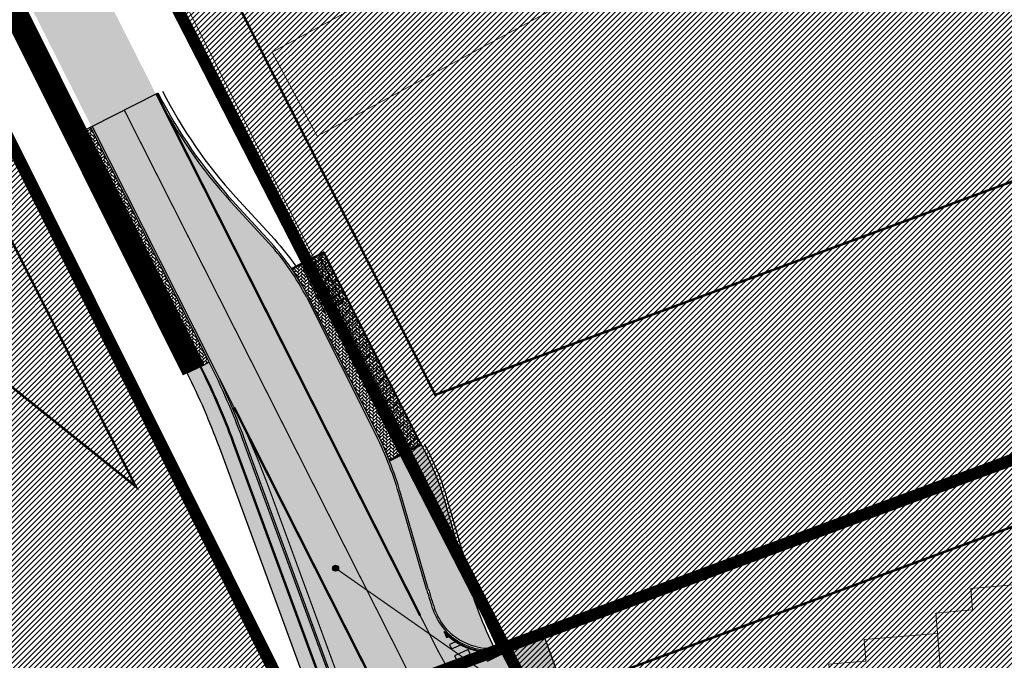
# Model space of a CAD drawing. Units: millimetres. Extents: x -511153 to 25189, y -6563528 to 13100.
# Drawn here: x 8382 to 8463, y 9825 to 9878 of the extents above; entities that cross this region are included whole.
import ezdxf

# ---------------------------------------------------------------- set-up
doc = ezdxf.new("R2010")
doc.units = ezdxf.units.MM
for name, pattern in [('ACAD_ISO03W100', [30, 12, -18]), ('DASHDOT', [8, 4, -2, 0, -2]), ('DASHED', [19.049999999999997, 12.7, -6.35]), ('DASHED2', [9.524999999999999, 6.35, -3.175]), ('Tkm_921_50', [4, 1, -3]), ('Tkm_923b', [2, 1, -1]), ('Tkm_923d', [6, 3, -3]), ('Tkm_924_2', [4, 1, -3])]:
    doc.linetypes.add(name, pattern=pattern)
for name, color, linetype, lineweight in [('______MAANTEEAMETI_PLANEERING', 7, 'Continuous', 13), ('OPT-hoonestalakontuur', 7, 'Continuous', 9), ('OPT-kontakt-hoonestusala', 7, 'Continuous', 9), ('OPT-kontakt-naaberDPhooned', 1, 'Continuous', 0), ('OPT-kontakt-sotsiaalmaa', 80, 'Continuous', 9), ('OPT-kontaktv-elamumaa', 2, 'Continuous', 9)]:
    doc.layers.add(name, color=color, linetype=linetype, lineweight=lineweight)
for name, color, linetype in [('KatPiir', 26, 'Continuous'), ('piir', 36, 'Continuous'), ('tee', 253, 'Continuous'), ('teed', 253, 'Continuous'), ('TL_bussiootepaviljon', 1, 'Continuous'), ('TL_katend_AB_KT', 41, 'Continuous'), ('TL_katend_muldeserv', 34, 'Continuous'), ('TL_L_kattemärgistus', 7, 'Continuous'), ('TL_L_nähtavus', 164, 'Continuous'), ('TL_tee_äk_8x20', 210, 'Continuous'), ('TL_tee_äk_ST_0cm', 1, 'DASHED2'), ('TL_tee_äk_ST_10cm', 192, 'Continuous')]:
    doc.layers.add(name, color=color, linetype=linetype)
for name, color, linetype, true_color in [('TL_katend_AB_ST-5', 7, 'Continuous', 0xd2c7a3), ('TL_katend_sillutis_KT-hall', 250, 'Continuous', 0x333333), ('TL_tee_murukaitseriba', 7, 'Murukaitse', 0xb57e40), ('TL_tee_servajoon', 1, 'Continuous', 0xff0000)]:
    doc.layers.add(name, color=color, linetype=linetype, true_color=true_color)
doc.layers.add('TL_katetaast_sillutis', color=253, linetype='Continuous', transparency=0.6)
doc.styles.add('RP_lines', font='swissl.ttf')
doc.linetypes.add('Murukaitse', pattern='A,0.4,["|",RP_lines,S=0.29,R=0,X=0,Y=-0.305],0', length=0.4)
pattern_1 = [(45, (0, 0), (-0.2245064030267289, 0.2245064030267289), [])]
pattern_2 = [(45, (-544953.9530824121, -6582422.866960801), (0, 0.2828427124746191), [0.6000000000000001, -0.2]), (135, (-544953.8116610559, -6582422.725539445), (2.220446049250313e-17, 0.282842712474619), [0.6000000000000001, -0.2])]

# ---------------------------------------------------------------- blocks, each defined once
blk = doc.blocks.new('Bp_pav_TII')
at = {"linetype": 'ACAD_ISO03W100', "ltscale": 0.03}
for p, q in [((-2, 0.8499999996274709), (2, -0.8500000005587935)), ((2, 0.8499999996274709), (-2, -0.8500000005587935))]:
    blk.add_line(p, q, dxfattribs=at)
at = {"linetype": 'Continuous', "ltscale": 0.05}
blk.add_lwpolyline([(-2, -0.8500000005587935), (2, -0.8500000005587935), (2, 0.8499999996274709), (-2, 0.8499999996274709)], close=True, dxfattribs=at)
at = {"linetype": 'ACAD_ISO03W100', "ltscale": 0.03}
blk.add_lwpolyline([(-1.75, -0.6000000005587935), (1.75, -0.6000000005587935), (1.75, 0.5999999996274711), (-1.75, 0.5999999996274711)], close=True, dxfattribs=at)
blk = doc.blocks.new('dot0.5')
at = {"transparency": 33554687}
h = blk.add_hatch(color=0, dxfattribs=at)
h.dxf.hatch_style = 1
edge = h.paths.add_edge_path()
edge.add_arc((0, 0), 0.25, 0, 360)
at = {"color": 0, "ltscale": 0.05}
blk.add_circle((0, 0), 0.25, dxfattribs=at)
blk = doc.blocks.new('A$C081406f7')
at = {"layer": 'TL_katend_AB_KT', "transparency": 33554687}
h = blk.add_hatch(color=256, dxfattribs=at)
h.dxf.hatch_style = 1
edge = h.paths.add_edge_path()
edge.add_arc((621.1000821267953, 534.5320477243513), 32.42000002639113, 279.083324012578, 294.126771295035)
edge.add_arc((647.2605259678094, 476.1228774255142), 31.57999994982798, 100.41690415262082, 114.1267713105783, ccw=False)
edge.add_arc((518.2078712309012, 1178.108969583176), 682.1699991937536, 280.4169041703786, 281.9121184252661)
edge.add_arc((665.5338234636001, 479.7293270379305), 31.57999998165485, 84.39773071102161, 101.91211843073592, ccw=False)
edge.add_arc((671.7816517588217, 543.4236332233995), 32.42000000940421, 264.3977307217252, 300.683931359789)
edge.add_arc((664.9691233945778, 554.9045720491558), 45.76999997320526, 300.6839313564579, 334.4054790134379)
edge.add_arc((750.6471383038443, 513.864618845284), 49.23000001466157, 118.0555290970382, 154.4054790114051, ccw=False)
edge.add_arc((718.192193564726, 558.2681836178526), 9.350000016652606, 354.1162365002495, 370.5448671336329)
edge.add_arc((750.647150482866, 513.8645952241495), 51.6500265889342, 116.7689635882459, 117.7579872476951)
edge.add_arc((718.1921935745049, 558.2681836150587), 8.50000000804696, 8.815784340014256, 26.79568435466838)
edge.add_line((725.779461686383, 562.1000712355599), (716.4608113428112, 580.5513165704906))
edge.add_arc((770.910617614747, 608.0507453000173), 60.99999986476769, 200.1412593049491, 206.7956843659707, ccw=False)
edge.add_line((713.6409790702164, 587.0462580537423), (705.6430435139919, 608.8529735831544))
edge.add_arc((650.2510978839127, 588.5371579779312), 59.00000003721248, 20.14125931951765, 26.79568436030126)
edge.add_line((702.9156647585332, 615.134966163896), (701.8445210262435, 614.5939937951043))
edge.add_arc((650.2510978915961, 588.5371579853818), 57.80000002738408, 20.141259315265472, 26.795684357772075, ccw=False)
edge.add_line((704.516427671304, 608.4397705541924), (712.5143632276449, 586.6330550247803))
edge.add_arc((770.9106178027578, 608.050745380111), 62.20000006879592, 200.1412593148445, 206.7956843537754)
edge.add_line((715.389667610405, 580.0103442007676), (724.7083179540932, 561.5590988658369))
edge.add_arc((718.1921935844002, 558.2681836178526), 7.299999997994655, 11.18226637521252, 26.79568436764299, ccw=False)
edge.add_arc((724.3725895050447, 559.4899471933022), 1.000000000151033, -60.06337628709042, 11.182266381990303, ccw=False)
edge.add_arc((750.6471382791642, 513.8646188667044), 51.64999998281785, 119.9366237250711, 154.4054790090553)
edge.add_arc((664.9691233749036, 554.9045720696449), 43.35000000044825, 300.683931364268, 334.40547901460303, ccw=False)
edge.add_arc((671.7816517610336, 543.4236332112923), 29.99999999746693, 264.3977307155335, 300.6839313671644, ccw=False)
edge.add_arc((665.5338234619703, 479.7293270593509), 33.99999996062885, 84.39773070528807, 101.9121184351231)
edge.add_arc((518.2078720343998, 1178.108965655789), 679.7499951848421, 280.4169041636442, 281.91211842732724, ccw=False)
edge.add_arc((647.2605260080891, 476.1228773063049), 34.0000000753053, 100.4169041839006, 114.1267712897383)
edge.add_arc((621.1000821318012, 534.5320477029309), 30.00000000460496, 279.08332400979634, 294.12677130254224, ccw=False)
edge.add_arc((518.2078711227514, 1178.10897024069), 681.7499998584562, 271.6128514205996, 279.0833240100925, ccw=False)
edge.add_arc((557.612061291351, -221.3363861162215), 718.2499985814721, 91.61285141842062, 93.19119446921691)
edge.add_arc((475.3562191014644, 483.9564579948783), 43.89999673503717, 13.687099244059425, 15.651237790415394, ccw=False)
edge.add_arc((525.6366413393989, 496.2015104508027), 7.850000077257529, 193.6870993561604, 200.8052929765294)
edge.add_arc((557.6120615486288, -221.3363915421069), 715.8300040129134, 91.61285142677377, 93.14828106703828, ccw=False)
edge.add_arc((518.2078711256618, 1178.108970236033), 684.1699998532446, 271.6128514203675, 279.0833240099134)
h = blk.add_hatch(color=256, dxfattribs=at)
h.dxf.hatch_style = 1
edge = h.paths.add_edge_path()
edge.add_arc((703.9859965993091, 598.5971914865077), 19.99999992613426, 16.17602906876492, 26.79568437801461)
edge.add_line((721.8383920701453, 607.6133976178244), (721.3275548419915, 608.6248727431521))
edge.add_line((721.3275548419915, 608.6248727431521), (718.6682616290636, 607.2818184848875))
edge.add_arc((690.6141502158716, 596.2369403615594), 30.14999999905409, 16.176029087435893, 21.489514576917315, ccw=False)
edge.add_line((719.5705214689951, 604.6364084277302), (721.8803969724104, 596.6733312280849))
edge.add_arc((760.1527483642567, 607.7751157199964), 39.84999999957099, 196.1760290868101, 198.6687505362968)
edge.add_arc((726.9942733260104, 596.5717442147434), 4.850000000339254, 198.6687505356848, 274.391157873025)
edge.add_arc((760.1527483660029, 607.7751157199964), 36.50000000083715, 196.1760290885917, 206.0674132101608, ccw=False)
edge.add_line((725.097771557048, 597.6066054562107), (723.1942030005157, 604.1689779050648))
at = {"layer": 'TL_katend_AB_ST-5'}
h = blk.add_hatch(color=256, dxfattribs=at)
h.dxf.hatch_style = 1
edge = h.paths.add_edge_path()
edge.add_arc((690.6141502005048, 596.2369403578341), 30.00000001461997, 16.17602908447588, 26.79568435383402)
edge.add_line((717.3927435242804, 609.7612495999783), (711.7735631290125, 620.8874183297157))
edge.add_arc((693.921167565044, 611.8712121536955), 20.00000002952264, 26.79568437205079, 42.43793080543763)
edge.add_line((708.6813431647606, 625.3670343756676), (705.4833455069456, 628.8646357962862))
edge.add_arc((735.0036966417683, 655.8562801964581), 39.99999998185702, 206.7956843561641, 222.4379308216156, ccw=False)
edge.add_line((699.2989055777434, 637.8238678891212), (693.9431869164109, 635.1190060414374))
edge.add_line((693.9431869164109, 635.1190060414374), (703.8082845353056, 615.5857764733955))
edge.add_arc((650.2510979308281, 588.5371580049396), 59.99999998365765, 20.141259310145415, 26.795684358881374, ccw=False)
edge.add_line((706.5818900495069, 609.1973094400018), (714.5798256058479, 587.3905939115211))
edge.add_arc((770.9106177277863, 608.0507453456521), 59.99999998638554, 200.1412593082385, 206.7956843565841)
edge.add_line((717.3534311198164, 581.0021268781275), (726.6720814628061, 562.5508815431967))
edge.add_arc((718.1921935790451, 558.268183618784), 9.500000001732928, -53.83580616116302, 26.79568434734699, ccw=False)
edge.add_arc((750.6471382669406, 513.86461890582), 45.49999994376218, 106.72001399532601, 126.1632201364607, ccw=False)
edge.add_arc((737.4131849822588, 557.9198396708816), 0.5000000153849736, 206.7956858336119, 286.7175784334082, ccw=False)
edge.add_line((736.9668750857236, 557.6944344984367), (729.8375298546162, 571.8107810821384))
edge.add_arc((730.7301496316213, 572.2615913897753), 0.9999999998861948, 46.44854399763602, 206.7956843433333, ccw=False)
edge.add_arc((766.2139452401316, 609.5865193866193), 50.50000000758548, 226.4485439922527, 252.9019143767408)
edge.add_arc((751.0725131564541, 560.3626731820405), 0.9999999993719709, -15.891658215129382, 72.90191440130309, ccw=False)
edge.add_line((752.034294341458, 560.0888539878651), (753.8154299561866, 566.3450360223651))
edge.add_arc((767.3694800756639, 613.9532047221437), 49.50000001603923, 223.1687855395547, 254.1083417895257, ccw=False)
edge.add_arc((734.913785221288, 583.5085356822237), 4.999999999935755, 110.31188381623039, 223.1687855393009, ccw=False)
edge.add_line((733.1781343549956, 588.1976204616949), (731.4424834890524, 592.8867052393034))
edge.add_line((731.4424834890524, 592.8867052393034), (728.72992419207, 591.8826594352722))
edge.add_arc((726.9942733256612, 596.5717442147434), 4.999999999913382, 198.6687505331269, 290.3118838174815, ccw=False)
edge.add_arc((760.1527471328154, 607.7751153307036), 39.99999870821007, 196.1760290399037, 198.668750572154, ccw=False)
edge.add_line((721.7363354235422, 596.6315428316593), (719.4264599204762, 604.5946200285107))
at = {"layer": 'TL_katend_sillutis_KT-hall'}
h = blk.add_hatch(dxfattribs=at)
h.set_pattern_fill('AR-HBONE', color=256, scale=0.05, style=0)
h.set_pattern_definition(pattern_2)
h.paths.add_polyline_path([(713.1776245418005, 624.5845543211326), (710.5468051942298, 623.255880555138, -0.03320104802492834), (711.9074560961453, 620.9550398746505), (717.526636491064, 609.8288711458445, -0.02249020096695622), (718.6387330828002, 607.356529161334), (721.2200804350432, 608.6602175002918)])
h = blk.add_hatch(dxfattribs=at)
h.set_pattern_fill('AR-HBONE', color=256, scale=0.05, style=0)
h.set_pattern_definition(pattern_2)
h.paths.add_polyline_path([(706.441063067643, 609.145659064874, 0.02904356894229767), (703.6743915687548, 615.5181549275294), (702.9870743405772, 615.1710309889168, -0.02904356897605617), (705.7181512385141, 608.8805204471573), (713.7160867925268, 587.0738049242646, 0.0290435689594532), (716.5322209248552, 580.5873813955113), (725.8508712678449, 562.1361360615119, -0.07534057684710878), (726.653000264545, 559.6933679133654, -0.00388854487338666), (727.3686989117414, 560.0610165493563, 0.06879100774252314), (726.5381884961389, 562.4832599963993), (717.2195381515194, 580.9345053359866, -0.02904356894138356), (714.4389986251481, 587.3389435335994)])
at = {"layer": 'TL_katetaast_sillutis'}
h = blk.add_hatch(dxfattribs=at)
h.set_pattern_fill('AR-HBONE', color=256, scale=0.05)
h.set_pattern_definition(pattern_2)
h.paths.add_polyline_path([(693.8092939498601, 635.0513844955713), (693.3629840617068, 634.8259793408215), (703.2280816808343, 615.2927497727796), (703.6743915688712, 615.5181549275294)])
at = {"layer": 'TL_L_kattemärgistus'}
h = blk.add_hatch(color=0, dxfattribs=at)
h.dxf.hatch_style = 1
edge = h.paths.add_edge_path()
edge.add_arc((726.9942730512703, 596.5717439362779), 4.999999609109779, 224.6157537065139, 229.6756034908036)
edge.add_line((723.7587009812705, 592.7597799440846), (723.4061049695592, 592.616398784332))
edge.add_line((723.4061049695592, 592.616398784332), (723.2554287521634, 592.9869344467297))
edge.add_line((723.2554287521634, 592.9869344467297), (723.4351085332455, 593.0600002063438))
h = blk.add_hatch(color=0, dxfattribs=at)
h.dxf.hatch_style = 1
edge = h.paths.add_edge_path()
edge.add_arc((726.9942732035415, 596.5717440070584), 4.999999759028174, 237.9357843478739, 243.6925247107798)
edge.add_line((724.7783325592754, 592.0896011432633), (723.8121884716675, 591.6671609580517))
edge.add_line((723.8121884716675, 591.6671609580517), (723.6519398574019, 592.0336584094912))
edge.add_line((723.6519398574019, 592.0336584094912), (724.339926321758, 592.3344759931788))
h = blk.add_hatch(color=0, dxfattribs=at)
h.dxf.hatch_style = 1
h.paths.add_polyline_path([(725.2049873358337, 591.6213545780629), (724.0730748495553, 591.0910017490387), (724.2427877548616, 590.7287897532806), (725.3747002411401, 591.2591425832361)])
h = blk.add_hatch(color=0, dxfattribs=at)
h.dxf.hatch_style = 1
edge = h.paths.add_edge_path()
edge.add_arc((726.9942733972566, 596.5717447269708), 5.000000517218245, 262.1515080615603, 263.950246921485)
edge.add_line((726.4673132335301, 591.599590449594), (726.3473971035564, 591.542795304209))
edge.add_line((726.3473971035564, 591.542795304209), (726.311503140605, 591.6185810966417))
h = blk.add_hatch(color=0, dxfattribs=at)
h.dxf.hatch_style = 1
h.paths.add_polyline_path([(726.7922266491223, 590.6471972577274), (727.9072572864825, 591.2121810428798), (727.7264624751406, 591.5689908470958), (726.6114318377804, 591.0040070619434)])
for points in [[(823.2069175842917, 626.8530391976237), (771.936917588464, 691.5130391977727), (698.4469175863778, 651.7530391998589), (728.6769175905501, 591.8630391992629)], [(823.2069175842917, 626.8530391976237), (840.7369175854838, 553.4830392003059), (757.8069175857818, 534.1630392000079), (728.6769175905501, 591.8630391992629)]]:
    blk.add_lwpolyline(points, close=True)
at = {"layer": 'TL_katend_muldeserv', "transparency": 33554687}
for p, q in [((721.5507097861264, 608.737575320527), (722.061547014513, 607.7261001951993)), ((725.33787413768, 597.6762527879328), (723.434305581497, 604.2386252358556))]:
    blk.add_line(p, q, dxfattribs=at)
for centre, radius, start, end in [((703.9859965303913, 598.5971914594993), 20.25, 16.17602908625252, 26.79568434333336), ((760.152748365188, 607.7751157199964), 36.25, 196.1760290862525, 206.2121043074544)]:
    blk.add_arc(centre, radius, start, end, dxfattribs=at)
at = {"layer": 'TL_L_kattemärgistus', "linetype": 'Tkm_923d', "transparency": 33554687, "const_width": 0.2, "flags": 128}
blk.add_lwpolyline([(699.2989055777434, 637.8238678891212), (721.2087308824994, 594.441666922532)], dxfattribs=at)
at = {"layer": 'TL_L_kattemärgistus', "linetype": 'Tkm_921_50', "transparency": 33554687, "const_width": 0.1, "flags": 128}
blk.add_lwpolyline([(696.6210462469608, 636.4714369652793), (721.5829563870793, 587.0460039833561)], dxfattribs=at)
at = {"layer": 'TL_L_kattemärgistus', "transparency": 33554687, "const_width": 0.1, "flags": 128}
blk.add_lwpolyline([(703.8082845353056, 615.5857764733955), (705.740328707383, 611.7602631542832, -0.02904356895558132), (708.5370476010721, 605.3185588959605), (715.0492488733726, 587.5627618394792, 0.02904356895336488), (717.7997410086682, 581.2275320310146), (727.1183913516579, 562.7762866970152)], format="xyb", dxfattribs=at)
at = {"layer": 'TL_L_kattemärgistus', "linetype": 'Tkm_924_2', "transparency": 33554687, "const_width": 0.2, "flags": 128}
blk.add_lwpolyline([(705.740328707383, 611.7602631542832), (726.7133606355637, 570.2329450044781)], dxfattribs=at)
at = {"layer": 'TL_L_kattemärgistus', "linetype": 'Tkm_923b', "transparency": 33554687, "const_width": 0.1, "flags": 128}
blk.add_lwpolyline([(721.2087308824994, 594.441666922532), (722.7384912191192, 591.4126893095672, 0.06015727857671438), (729.3866816321388, 581.436946881935, 0.01135675122004553), (730.9024072072934, 579.7457114197314)], format="xyb", dxfattribs=at)
at = {"layer": 'TL_L_kattemärgistus', "color": 0, "flags": 128}
for points in [[(723.4351085331291, 593.0600002063438), (723.2554287521634, 592.9869344467297), (723.4061049695592, 592.616398784332), (723.7587009802228, 592.7597799440846)], [(724.3399263222236, 592.3344759931788), (723.6519398574019, 592.0336584094912), (723.8121884716675, 591.6671609580517), (724.7783325583441, 592.0896011432633)], [(726.311503140605, 591.6185810966417), (726.3473971035564, 591.542795304209), (726.4673132332973, 591.599590449594)]]:
    blk.add_lwpolyline(points, dxfattribs=at)
for points in [[(725.2049873358337, 591.6213545780629), (724.0730748495553, 591.0910017490387), (724.2427877548616, 590.7287897532806), (725.3747002411401, 591.2591425832361)], [(726.7922266491223, 590.6471972577274), (727.9072572864825, 591.2121810428798), (727.7264624751406, 591.5689908470958), (726.6114318377804, 591.0040070619434)]]:
    blk.add_lwpolyline(points, close=True, dxfattribs=at)
at = {"layer": 'TL_L_nähtavus', "linetype": 'DASHED', "ltscale": 0.05, "const_width": 0.1}
blk.add_lwpolyline([(800.7960184823023, 537.7106295032427), (714.1768354219384, 598.3830341165885)], dxfattribs=at)
at = {"layer": 'TL_tee_murukaitseriba', "linetype": 'Murukaitse', "flags": 128}
blk.add_lwpolyline([(699.7898464550963, 638.0718135582283, 0.06835835468618279), (705.8892503352836, 629.235770907253), (709.087247993215, 625.7381694866344, -0.03474521940369479), (710.8614054361824, 623.5043906569481)], format="xyb", dxfattribs=at)
at = {"layer": 'TL_tee_servajoon'}
for p, q in [((699.2989055777434, 637.8238678891212), (693.9431869160617, 635.1190060414374)), ((693.8092939498601, 635.0513844955713), (693.3629840613576, 634.8259793408215)), ((693.3629840613576, 634.8259793417528), (703.2280816803686, 615.292749773711)), ((702.9870743408101, 615.1710309889168), (703.6743915689876, 615.5181549275294)), ((702.9156647585332, 615.134966163896), (701.8445210262435, 614.5939937951043)), ((712.5143632276449, 586.6330550247803), (704.516427671304, 608.4397705541924)), ((721.3275548418751, 608.6248727431521), (721.8383920700289, 607.6133976178244)), ((725.0977715568151, 597.606605457142), (723.1942030005157, 604.1689779050648)), ((733.178134355112, 588.1976204616949), (731.4424834890524, 592.8867052393034))]:
    blk.add_line(p, q, dxfattribs=at)
for centre, radius, start, end in [((650.2510979231447, 588.5371579993516), 57.79999999294606, 20.14125933451467, 26.79568434333336), ((703.9859965303913, 598.5971914594993), 20, 16.17602908625252, 26.79568434333336), ((760.152748365188, 607.7751157199964), 36.5, 196.1760290862525, 206.0674131911332)]:
    blk.add_arc(centre, radius, start, end, dxfattribs=at)
at = {"layer": 'TL_tee_äk_8x20'}
for p, q in [((713.2129692989402, 624.6920287283137), (710.501058628899, 623.3224004544318)), ((713.1776245418005, 624.5845543211326), (710.5468051941134, 623.255880555138)), ((713.1776245418005, 624.5845543211326), (721.2200804350432, 608.6602175002918)), ((713.2129692989402, 624.6920287283137), (721.3275548418751, 608.6248727431521)), ((702.9156647585332, 615.134966163896), (702.9870743408101, 615.1710309889168)), ((721.2200804350432, 608.6602175002918), (718.6387330828002, 607.356529161334)), ((721.3275548422243, 608.6248727431521), (718.66826162918, 607.2818184848875))]:
    blk.add_line(p, q, dxfattribs=at)
at = {"layer": 'TL_tee_äk_8x20', "flags": 128}
for points in [[(726.5917762659956, 559.5708772642538, 0.07861346154943209), (725.779461686383, 562.1000712355599), (716.4608113428112, 580.5513165704906, -0.0290435689522162), (713.6409790702164, 587.0462580537423), (705.6430435139919, 608.8529735831544, 0.02904356895138763), (702.9156647585332, 615.134966163896, 0.02904356895138763)], [(726.653000264545, 559.6933679133654, 0.0753405768071095), (725.8508712685434, 562.1361360605806), (716.5322209249716, 580.5873813955113, -0.02904356895464483), (713.7160867929924, 587.0738049224019), (705.7181512368843, 608.8805204518139, 0.02904356895652603), (702.9870743405772, 615.1710309889168)]]:
    blk.add_lwpolyline(points, format="xyb", dxfattribs=at)
at = {"layer": 'TL_tee_äk_ST_0cm', "linetype": 'DASHED2', "ltscale": 2, "const_width": 0.15, "flags": 128}
blk.add_lwpolyline([(723.1673788254848, 593.1253869375214, 0.2326435751408762), (727.3885838888818, 591.4368616277352)], format="xyb", dxfattribs=at)
at = {"layer": 'TL_tee_äk_ST_10cm'}
for p, q in [((699.4327985442942, 637.8914894359186), (699.2989055777434, 637.8238678891212)), ((693.9431869160617, 635.1190060414374), (693.8092939498601, 635.0513844955713)), ((693.8092939498601, 635.0513844955713), (703.6743915688712, 615.5181549275294)), ((693.9431869164109, 635.1190060414374), (703.808284535422, 615.5857764733955)), ((708.681343164877, 625.3670343756676), (705.4833455069456, 628.8646357962862)), ((708.7920444817282, 625.4682530425489), (705.5940468237968, 628.9658544631675)), ((711.7735631291289, 620.8874183297157), (717.3927435242804, 609.7612495999783)), ((711.9074560956797, 620.9550398755819), (717.5266364908312, 609.8288711458445)), ((714.438998625963, 587.3389435308054), (706.4410630668281, 609.145659067668)), ((714.5798256058479, 587.3905939115211), (706.5818900493905, 609.1973094400018)), ((721.7363354238914, 596.631542830728), (719.4264599202434, 604.5946200285107)), ((721.8803969720611, 596.6733312299475), (719.5705214687623, 604.6364084267989)), ((728.6778546660207, 592.0233319783583), (731.3904139630031, 593.0273777833208)), ((728.72992419207, 591.8826594352722), (731.4424834896345, 592.8867052393034)), ((731.4424834890524, 592.8867052393034), (731.3904139631195, 593.0273777823895))]:
    blk.add_line(p, q, dxfattribs=at)
for centre, radius, start, end in [((735.0036966570187, 655.8562802067026), 40, 206.7956843433333, 222.4379308345259), ((735.0036966570187, 655.8562802067026), 39.85, 206.7956843433333, 222.4379308345259), ((693.9211675894912, 611.8712121704593), 20, 26.79568434333336, 42.43793083452594), ((693.9211675894912, 611.8712121704593), 20.15, 26.79568434333336, 42.43793083452594), ((650.2510979141807, 588.5371580021456), 59.85, 20.14125933451467, 26.79568434333336), ((650.2510979166254, 588.5371579965577), 60, 20.14125933451467, 26.79568434333336), ((690.6141502148239, 596.2369403615594), 30, 16.1760290843943, 26.79568434333336), ((690.6141502148239, 596.2369403615594), 30.15, 16.1760290843943, 26.79568434333336), ((760.1527483642567, 607.7751157209277), 40, 196.1760290843943, 198.6687505432375), ((760.1527483649552, 607.7751157199964), 39.85, 196.1760290843943, 198.6687505432375), ((726.9942733257776, 596.5717442147434), 5, 198.6687505432375, 290.3118838112746), ((726.9942733257776, 596.5717442147434), 4.85, 198.6687505432375, 290.3118838112746)]:
    blk.add_arc(centre, radius, start, end, dxfattribs=at)
at = {"layer": 'TL_bussiootepaviljon', "rotation": 296.7956843026031}
blk.add_blockref('Bp_pav_TII', (713.1349583684932, 621.8518853690475), dxfattribs=at)
at = {"layer": 'TL_L_nähtavus'}
blk.add_blockref('dot0.5', (714.1768354219384, 598.3830341165885), dxfattribs=at)

msp = doc.modelspace()

# ---------------------------------------------------------------- hatches: boundary and pattern name
at = {"layer": 'OPT-kontakt-sotsiaalmaa', "lineweight": 15}
h = msp.add_hatch(dxfattribs=at)
h.set_pattern_fill('ANSI31', color=93, scale=0.1, style=0)
h.set_pattern_definition(pattern_1)
h.paths.add_polyline_path([(8404.608174051158, 9819.516785973974), (8388.340323875258, 9813.265344810483), (8202.31149756792, 9744.780088001979), (8156.723614825679, 9796.328922825283), (8285.381246526093, 9895.974743985382), (8341.712582361652, 9946.424593210453)])
at = {"layer": 'OPT-kontaktv-elamumaa', "true_color": 0xf8d731}
h = msp.add_hatch(dxfattribs=at)
h.set_pattern_fill('ANSI31', color=40, scale=0.1, style=0)
h.set_pattern_definition(pattern_1)
h.paths.add_polyline_path([(8450.504725174676, 9769.928969286422), (8533.84935535763, 9789.486704601946), (8516.890440691775, 9860.693242697085), (8613.633991348092, 9897.169943154324), (8608.264799013501, 9907.95166186808), (8529.351802874557, 9961.26014630586), (8490.527693667758, 9987.94727237828), (8443.737653346034, 10025.14366671175), (8356.052805044688, 9957.768439199077), (8391.019105889834, 9886.359281443292), (8422.313288772759, 9825.74947580606)])
at = {"layer": 'tee', "linetype": 'ByBlock'}
h = msp.add_hatch(dxfattribs=at)
h.set_pattern_fill('ANSI31', color=12, angle=58)
h.set_pattern_definition([(103, (0, 0), (-3.093624955693122, -0.7142195975417713), [])])
edge = h.paths.add_edge_path()
edge.add_line((8144.521546374263, 10752.36069323072), (8464.985221600406, 10541.94068510466))
edge.add_line((8464.985221600406, 10541.94068510466), (8544.910926491044, 10493.01176727554))
edge.add_line((8544.910926491044, 10493.01176727554), (8688.874845724946, 10397.03926397636))
edge.add_line((8688.874845724946, 10397.03926397636), (8740.14248296848, 10365.52127071252))
edge.add_line((8740.14248296848, 10365.52127071252), (8839.324388432071, 10309.20097903718))
edge.add_line((8839.324388432071, 10309.20097903718), (8928.630145896412, 10264.65386166302))
edge.add_line((8928.630145896412, 10264.65386166302), (8993.166306658333, 10222.17158723259))
edge.add_line((8993.166306658333, 10222.17158723259), (9064.107686165717, 10168.4697986805))
edge.add_line((9064.107686165717, 10168.4697986805), (9138.281672403473, 10095.22114892913))
edge.add_line((9138.281672403473, 10095.22114892913), (9208.69579483654, 10016.52974066118))
edge.add_line((9208.69579483654, 10016.52974066118), (9263.387030007403, 9952.103802811902))
edge.add_line((9263.387030007403, 9952.103802811902), (9304.240530223498, 9907.635217419123))
edge.add_line((9304.240530223498, 9907.635217419123), (9331.899433501849, 9880.544085703335))
edge.add_line((9331.899433501849, 9880.544085703335), (9353.777411409568, 9862.668229918268))
edge.add_line((9353.777411409568, 9862.668229918268), (9384.073528180288, 9843.747271629343))
edge.add_line((9384.073528180288, 9843.747271629343), (9460.59950209138, 9812.963240203599))
edge.add_line((9460.59950209138, 9812.963240203599), (9560.009355415927, 9790.773852762593))
edge.add_line((9560.009355415927, 9790.773852762593), (9682.007524607077, 9762.036491441984))
edge.add_line((9682.007524607077, 9762.036491441984), (9806.964055380708, 9737.29318345507))
edge.add_line((9806.964055380708, 9737.29318345507), (9911.094893108586, 9726.23426976979))
edge.add_line((9911.094893108586, 9726.23426976979), (9943.638854595361, 9721.416563071303))
edge.add_line((8144.521546374263, 10752.36069323072), (8129.257115619461, 10885.63088245827))
edge.add_line((8129.257115619461, 10885.63088245827), (8518.547711306877, 10626.401145677))
edge.add_line((8518.547711306877, 10626.401145677), (8598.771048419389, 10577.290023355))
edge.add_line((8598.771048419389, 10577.290023355), (8742.813394207988, 10481.26523756157))
edge.add_line((8742.813394207988, 10481.26523756157), (8791.033367460159, 10451.62086786056))
edge.add_line((8791.033367460159, 10451.62086786056), (8886.366141244142, 10397.48629965846))
edge.add_line((8886.366141244142, 10397.48629965846), (8978.61836654564, 10351.46943775374))
edge.add_line((8978.61836654564, 10351.46943775374), (9050.898544969818, 10303.88950211077))
edge.add_line((9050.898544969818, 10303.88950211077), (9129.700120738595, 10244.23763758696))
edge.add_line((9129.700120738595, 10244.23763758696), (9210.744066795369, 10164.20473224797))
edge.add_line((9210.744066795369, 10164.20473224797), (9284.08690171487, 10082.24033694268))
edge.add_line((9284.08690171487, 10082.24033694268), (9338.35375986327, 10018.3143126095))
edge.add_line((9338.35375986327, 10018.3143126095), (9376.097556821042, 9977.230604991146))
edge.add_line((9376.097556821042, 9977.230604991146), (9398.657348650655, 9955.133912082314))
edge.add_line((9398.657348650655, 9955.133912082314), (9412.133511889811, 9944.122933297378))
edge.add_line((9412.133511889811, 9944.122933297378), (9429.57013602673, 9933.233166780728))
edge.add_line((9429.57013602673, 9933.233166780728), (9490.349048351087, 9908.783690983279))
edge.add_line((9490.349048351087, 9908.783690983279), (9582.366657993827, 9888.244334737652))
edge.add_line((9582.366657993827, 9888.244334737652), (9703.190548162427, 9859.783581507036))
edge.add_line((9703.190548162427, 9859.783581507036), (9821.986840129266, 9836.26009520632))
edge.add_line((9821.986840129266, 9836.26009520632), (9923.702691233835, 9825.45765817292))
edge.add_line((9923.702691233835, 9825.45765817292), (9958.282950672094, 9820.338504267864))
edge.add_line((9943.638854595361, 9721.416563071303), (9959.544375326775, 9820.181959706715))
at = {"layer": 'teed', "true_color": 0xbbbcbf}
h = msp.add_hatch(color=9, dxfattribs=at)
edge = h.paths.add_edge_path()
edge.add_line((8367.262408173574, 10293.91513433777), (8373.386850036495, 10293.91755373594))
edge.add_line((8373.386850036495, 10293.91755373594), (8373.33941202662, 10290.41494862646))
edge.add_line((8373.33941202662, 10290.41494862646), (8369.845807474736, 10289.14457435258))
edge.add_line((8369.845807474736, 10289.14457435258), (8369.845297078184, 10272.58029288803))
edge.add_line((8369.845297078184, 10272.58029288803), (8367.84821310097, 10272.58030086108))
edge.add_line((8367.84821310097, 10272.58030086108), (8367.848015264655, 10187.1582981246))
edge.add_arc((8369.773010825262, 10187.08329368637), 1.926456221695355, 177.768688351955, 272.2309557234491)
edge.add_line((8369.84800330531, 10185.15829765987), (8508.049755561446, 10185.15829811715))
edge.add_arc((8507.988986444958, 10191.40712442906), 6.249121791253436, 270.5571772953222, 307.7645836937278)
edge.add_line((8511.81606434593, 10186.46698294305), (8566.6184363283, 10232.0880954089))
edge.add_line((8566.6184363283, 10232.0880954089), (8597.995162543375, 10270.86835674744))
edge.add_line((8597.995162543375, 10270.86835674744), (8601.955795474816, 10267.04200206278))
edge.add_line((8601.955795474816, 10267.04200206278), (8571.674946167437, 10228.80834919777))
edge.add_line((8571.674946167437, 10228.80834919777), (8518.818440926774, 10184.5123638241))
edge.add_arc((8522.474504226462, 10182.7565757284), 4.055809498526423, 154.3478159238734, 222.9373787547231)
edge.add_line((8519.505251557148, 10179.99376388643), (8571.8075116453, 10136.17104224585))
edge.add_line((8571.8075116453, 10136.17104224585), (8619.831721063983, 10095.92450260375))
edge.add_line((8619.831721063983, 10095.92450260375), (8673.963375748765, 10051.56580460727))
edge.add_line((8673.963375748765, 10051.56580460727), (8685.426802846185, 10034.56645476636))
edge.add_arc((8688.207944647093, 10036.26598273501), 3.259316651231521, 211.4286853084364, 308.3090294235888)
edge.add_line((8690.2284038377, 10033.70846642185), (8760.503911849508, 10087.86828433913))
edge.add_line((8760.503911849508, 10087.86828433913), (8769.155018118141, 10080.34462806214))
edge.add_line((8769.155018118141, 10080.34462806214), (8764.91087801992, 10077.02300827768))
edge.add_line((8764.91087801992, 10077.02300827768), (8756.051201582002, 10077.00547462613))
edge.add_line((8756.051201582002, 10077.00547462613), (8690.680363489013, 10026.47425000746))
edge.add_arc((8692.767379357327, 10023.54362676738), 3.597803192213024, 125.4562124757738, 192.4020930864886)
edge.add_line((8689.253532942083, 10022.7709229561), (8721.669455907308, 9937.150623760244))
edge.add_line((8721.669455907308, 9937.150623760244), (8727.81775493361, 9895.44055821374))
edge.add_arc((8732.819632972789, 9887.09867974368), 9.726547194563784, 120.9473449697657, 183.677715500283)
edge.add_line((8723.113116222434, 9886.474778386764), (8716.039475040045, 9934.828519312432))
edge.add_line((8716.039475040045, 9934.828519312432), (8678.065246886155, 10035.31285081435))
edge.add_line((8678.065246886155, 10035.31285081435), (8669.5494566835, 10047.42561010834))
edge.add_line((8669.5494566835, 10047.42561010834), (8564.397510320694, 10134.51841054023))
edge.add_line((8564.397510320694, 10134.51841054023), (8519.435616263585, 10172.53302365266))
edge.add_line((8519.435616263585, 10172.53302365266), (8514.097897985066, 10176.56439820402))
edge.add_arc((8505.625573790863, 10164.15809811844), 15.02320069309956, 55.67063626361521, 86.82910235196316)
edge.add_line((8506.456572491374, 10179.1582981246), (8369.848003325798, 10179.15829858933))
edge.add_arc((8369.773010826757, 10177.23330256234), 1.926456222917711, 87.7690437126318, 182.2313114381883)
edge.add_line((8367.848015264655, 10177.15829813112), (8367.839491373325, 10077.41849395637))
edge.add_arc((8340.119335750756, 10080.77723740022), 27.92289715020646, 307.7495181323993, 353.09137093397544, ccw=False)
edge.add_line((8357.214030211373, 10058.69874998465), (8323.66946590778, 10024.86699782037))
edge.add_arc((8331.14360486979, 10017.43885928663), 10.53755167483503, 135.1768603507493, 205.2312692886565)
edge.add_line((8321.611393077463, 10012.94698510696), (8444.952449341701, 9768.626043816137))
edge.add_line((8444.952449341701, 9768.626043816137), (8438.93783184134, 9767.214646043296))
edge.add_line((8438.93783184134, 9767.214646043296), (8315.791778620962, 10011.16195371751))
edge.add_arc((8311.397133779285, 10009.23243538294), 4.799577511396823, 23.70441740186667, 132.0722376911682)
edge.add_line((8308.181095176307, 10012.7951646727), (8233.404346308718, 9937.406188329722))
edge.add_line((8233.404346308718, 9937.406188329722), (8184.670074567711, 9881.825890379998))
edge.add_line((8184.670074567711, 9881.825890379998), (8136.461344110942, 9828.026297493878))
edge.add_arc((8141.038037557806, 9823.190052224138), 6.658482651148874, 133.4205297402227, 204.2291925913546)
edge.add_line((8134.966093058046, 9820.457492763217), (8150.338463667012, 9799.595632460008))
edge.add_line((8150.338463667012, 9799.595632460008), (8198.259930816526, 9746.11407596622))
edge.add_line((8198.259930816526, 9746.11407596622), (8213.611151475507, 9727.437537303234))
edge.add_line((8213.611151475507, 9727.437537303234), (8206.842096184078, 9726.285800410475))
edge.add_line((8206.842096184078, 9726.285800410475), (8206.769721219945, 9726.369303900789))
edge.add_line((8206.769721219945, 9726.369303900789), (8192.794253216638, 9743.16654567797))
edge.add_line((8192.794253216638, 9743.16654567797), (8172.305876471964, 9764.203623147721))
edge.add_arc((8170.927839781048, 9763.117761598915), 1.754445902468267, 38.23730543698324, 104.8024626403817)
edge.add_line((8170.479601111775, 9764.813981667201), (8088.885190552613, 9748.231811516958))
edge.add_line((8088.885190552613, 9748.231811516958), (7951.918631607131, 9720.40409962185))
edge.add_line((7951.918631607131, 9720.40409962185), (7842.853113221517, 9698.235364987555))
edge.add_line((7842.853113221517, 9698.235364987555), (7838.278946408699, 9689.682068494189))
edge.add_line((7838.278946408699, 9689.682068494189), (7831.597038394119, 9688.323471130843))
edge.add_line((7831.597038394119, 9688.323471130843), (7828.907668326795, 9701.550438800867))
edge.add_line((7828.907668326795, 9701.550438800867), (7924.015479413257, 9720.848518078255))
edge.add_arc((7923.700061060661, 9722.754490283725), 1.93189512789332, 279.396684893447, 373.5803727763491)
edge.add_line((7925.577943286556, 9723.208116926293), (7919.244535046327, 9754.459724253084))
edge.add_arc((7914.449890795619, 9750.480736941041), 6.230646316413433, 39.68865811712796, 81.58468331275664)
edge.add_line((7915.361730196327, 9756.644299419637), (7902.121452359063, 9754.077605083625))
edge.add_line((7902.121452359063, 9754.077605083625), (7901.394929139223, 9758.944680034223))
edge.add_line((7901.394929139223, 9758.944680034223), (8017.029803410568, 9781.522802270989))
edge.add_line((8017.029803410568, 9781.522802270989), (8132.664677681797, 9804.100924508686))
edge.add_arc((8129.191016085138, 9807.8236928629), 5.091692165403559, 313.0174795826202, 378.8456519094782)
edge.add_arc((8136.345846471791, 9810.265759002832), 2.468419268535998, 155.3771061794082, 198.8456519098205, ccw=False)
edge.add_line((8134.101881302707, 9811.294211240525), (8142.414527531061, 9799.534237829077))
edge.add_line((8142.414527531061, 9799.534237829077), (8144.289403075864, 9797.286795399192))
edge.add_arc((8138.322044592235, 9791.145139134509), 8.563253408936207, 45.82466144666299, 102.046033540839)
edge.add_line((8136.534914984298, 9799.519831768277), (7927.84232533297, 9759.063725449185))
edge.add_arc((7929.116317468414, 9755.278918126367), 3.993472477935621, 108.6035864243364, 175.4394134226512)
edge.add_line((7925.135489079216, 9755.596452010835), (7931.452947438741, 9724.400681794661))
edge.add_arc((7933.416035034072, 9724.804016474654), 2.004093753053198, 191.6103807185594, 281.3313300423828)
edge.add_line((7933.80980403854, 9722.838987787294), (8165.017771621747, 9769.826641394797))
edge.add_arc((8164.616245729749, 9771.201692446813), 1.432476330553882, 286.2782261490564, 380.4612474062703)
edge.add_line((8165.958345468901, 9771.702448602806), (8144.289403075864, 9797.286795399192))
edge.add_line((8144.289403075864, 9797.286795399192), (8142.414527531061, 9799.534237829077))
edge.add_line((8142.414527531061, 9799.534237829077), (8129.450740199815, 9817.864027388434))
edge.add_arc((8140.158781085252, 9823.215993434505), 11.97103504975562, 136.1441446972509, 206.5562564934181, ccw=False)
edge.add_line((8131.526645561145, 9831.510082682635), (8180.211296581127, 9885.841607688035))
edge.add_line((8180.211296581127, 9885.841607688035), (8228.710913301027, 9941.178337755653))
edge.add_line((8228.710913301027, 9941.178337755653), (8305.47179067582, 10018.58590766885))
edge.add_line((8305.47179067582, 10018.58590766885), (8315.919473385136, 10025.57233630032))
edge.add_line((8315.919473385136, 10025.57233630032), (8355.119938258315, 10065.01897671825))
edge.add_arc((8337.511263885764, 10082.46765891818), 24.78955271223634, 315.2614804281269, 350.1722935885162)
edge.add_line((8361.937041696627, 10078.23642954516), (8361.846457786905, 10272.58053935789))
edge.add_line((8361.846457786905, 10272.58053935789), (8354.576873001573, 10276.83417828013))
edge.add_line((8354.576873001573, 10276.83417828013), (8362.958648532094, 10290.66805108547))
edge.add_line((8362.958648532094, 10290.66805108547), (8365.27606731914, 10289.60104053285))
edge.add_line((8365.27606731914, 10289.60104053285), (8367.262408173574, 10293.91513433777))

# ---------------------------------------------------------------- linework, layer by layer
at = {"color": 32, "true_color": 0xcd6928, "const_width": 2}
msp.add_lwpolyline([(8395.995294576569, 9848.862744503087), (8342.718084745778, 9955.735844100873)], dxfattribs=at)
at = {"layer": 'KatPiir', "const_width": 1}
msp.add_lwpolyline([(8404.942008511638, 9819.278224822283), (8341.926701909397, 9945.856134654896), (8309.732381155016, 10011.02129298612)], dxfattribs=at)
at = {"layer": 'OPT-hoonestalakontuur', "linetype": 'DASHDOT', "ltscale": 2, "const_width": 0.2}
for points in [[(8305.946434698366, 9907.68362702131), (8340.79932792503, 9938.93912130389), (8391.185204553018, 9839.17940917499)], [(8498.482411836345, 9877.29724505412), (8464.423086645851, 9920.208746789569), (8397.328936951422, 9883.911156475158), (8416.07212551213, 9846.79941155071)]]:
    msp.add_lwpolyline(points, close=True, dxfattribs=at)
at = {"layer": 'OPT-kontakt-hoonestusala', "linetype": 'DASHDOT', "ltscale": 2, "const_width": 0.2}
msp.add_lwpolyline([(8429.31644361925, 9822.978708137798), (8513.308765025973, 9854.06020658281), (8527.520592654171, 9794.47110960264), (8452.51731607637, 9777.00682548717)], close=True, dxfattribs=at)
at = {"layer": 'OPT-kontakt-naaberDPhooned', "color": 7}
msp.add_lwpolyline([(8402.518608560158, 9875.291733362326), (8447.379271002557, 9899.545447649049, -0.15313491131911), (8462.755393924961, 9898.760542176278), (8491.085075365683, 9879.99536650403), (8492.160365544796, 9877.090085377531), (8484.657753364254, 9874.313250764819), (8484.443639410032, 9874.891756215678), (8457.60747832847, 9892.65828394013, 0.1018387967066667), (8451.904402882863, 9892.93652127272), (8406.255629311037, 9868.309723646926)], format="xyb", close=True, dxfattribs=at)
for points in [[(8457.668561691931, 9828.654114489484), (8460.740180093959, 9828.913353068794), (8460.588801772497, 9830.706976681056), (8466.684590487672, 9831.221449318382), (8467.35842990845, 9823.237384762655), (8464.317054412026, 9822.980698623734), (8464.468432734186, 9821.187075012404), (8458.342401111546, 9820.670049934688)], [(8448.795501311939, 9824.392801802645), (8451.867119713967, 9824.652040381956), (8451.715741392505, 9826.445663994218), (8457.81153010768, 9826.960136631544), (8458.485369528458, 9818.976072075817), (8455.443994032034, 9818.719385936896), (8455.595372354193, 9816.925762325565), (8449.469340731554, 9816.40873724785)]]:
    msp.add_lwpolyline(points, close=True, dxfattribs=at)
at = {"layer": 'piir', "color": 36, "const_width": 1}
for points in [[(8324.353874264081, 10018.35971507036), (8349.96041265811, 9969.737721379366), (8360.990926824044, 9948.08414229237), (8391.128540293896, 9885.766737789381), (8454.962070106063, 9761.2596947524)], [(8870.842060587202, 9991.766251364992), (8724.736285272986, 9937.877583262827), (8202.169137003599, 9744.496084841317)]]:
    msp.add_lwpolyline(points, dxfattribs=at)

# ---------------------------------------------------------------- block references
at = {"layer": '______MAANTEEAMETI_PLANEERING', "color": 9, "ltscale": 0.5, "true_color": 0xc7c8ca}
msp.add_blockref('A$C081406f7', (7693.615201684181, 9233.998264523587), dxfattribs=at)

doc.saveas('drawing.dxf')
